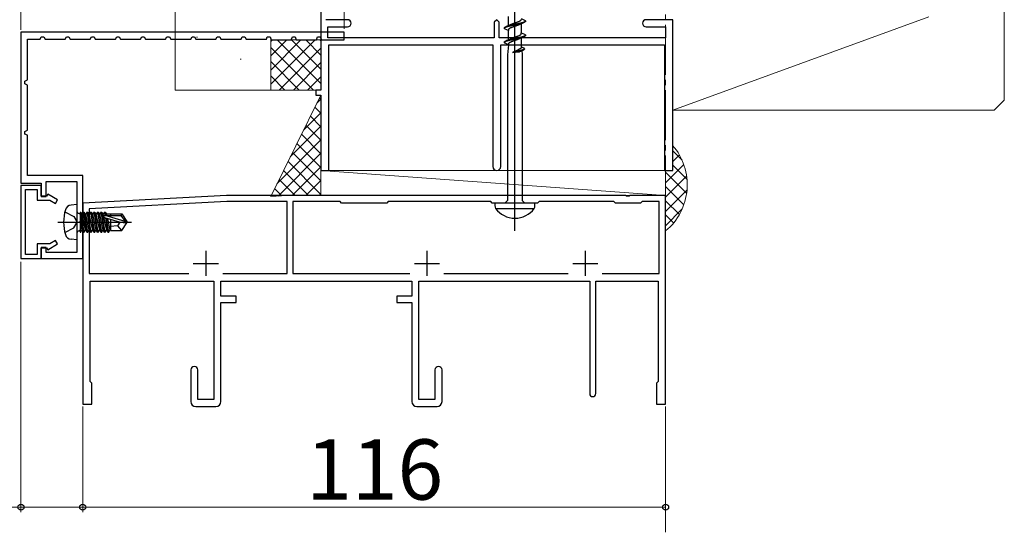
# Model space of a CAD drawing. Extents: x 105 to 1155, y 126 to 1687.
# Drawn here: x 212 to 408, y 1299 to 1401 of the extents above; entities that cross this region are included whole.
import ezdxf

# ---------------------------------------------------------------- set-up
doc = ezdxf.new("R2010")
doc.units = 0
doc.linetypes.add('YCENTER_1', pattern=[13, 10, -1, 1, -1])
for name, color, linetype, lineweight in [('YKK_11', 7, 'CONTINUOUS', 30), ('YKK_12', 2, 'CONTINUOUS', 13), ('YKK_13', 4, 'CONTINUOUS', 30), ('YKK_D', 6, 'CONTINUOUS', 13), ('YSS_K', 3, 'CONTINUOUS', 13)]:
    doc.layers.add(name, color=color, linetype=linetype, lineweight=lineweight)
doc.styles.add('text-b', font='txt')

msp = doc.modelspace()

# ---------------------------------------------------------------- linework, layer by layer
at = {"layer": 'YKK_11', "color": 4, "linetype": 'ByBlock', "lineweight": -2, "ltscale": 0.5}
for p, q in [((272.4, 1420.35), (272.4, 1386.85)), ((277.7, 1400.85), (273.4, 1400.85)), ((273.8, 1397.25), (273.8, 1399.45)), ((273.8, 1399.45), (277.7, 1399.45)), ((307.4, 1400.85), (306.9, 1400.35)), ((306.9, 1400.35), (306.9, 1397.25)), ((307.9, 1400.35), (307.4, 1400.85)), ((307.9, 1397.25), (307.9, 1400.35)), ((342.4, 1400.85), (337.1, 1400.85)), ((337.1, 1399.45), (341, 1399.45)), ((341, 1399.45), (341, 1397.25)), ((342.4, 1385.85), (342.4, 1400.85)), ((306.9, 1397.25), (273.8, 1397.25)), ((341, 1397.25), (307.9, 1397.25)), ((274, 1370.85), (274, 1395.85)), ((274, 1395.85), (306.6, 1395.85)), ((306.6, 1395.85), (306.6, 1371.65)), ((308.2, 1371.65), (308.2, 1395.85)), ((308.2, 1395.85), (340.8, 1395.85)), ((340.8, 1395.85), (340.8, 1370.85)), ((272.4, 1386.85), (271.4, 1386.85)), ((271.4, 1386.85), (271.4, 1385.85)), ((271.4, 1385.85), (272.4, 1385.85)), ((272.4, 1385.85), (272.4, 1370.85)), ((342.4, 1370.85), (342.4, 1385.85)), ((272.4, 1370.85), (274, 1370.85)), ((340.8, 1370.85), (342.4, 1370.85))]:
    msp.add_line(p, q, dxfattribs=at)
at = {"layer": 'YKK_11', "color": 30, "linetype": 'ByBlock', "lineweight": -2}
for p, q in [((277, 1398.35), (212.7, 1398.35)), ((212.7, 1398.35), (212.7, 1368.35)), ((216.5, 1396.95), (216.75, 1397.45)), ((216.75, 1397.45), (217.25, 1397.45)), ((217.25, 1397.45), (217.5, 1396.95)), ((221.5, 1396.95), (221.75, 1397.45)), ((221.75, 1397.45), (222.25, 1397.45)), ((222.25, 1397.45), (222.5, 1396.95)), ((226.5, 1396.95), (226.75, 1397.45)), ((226.75, 1397.45), (227.25, 1397.45)), ((227.25, 1397.45), (227.5, 1396.95)), ((231.5, 1396.95), (231.75, 1397.45)), ((231.75, 1397.45), (232.25, 1397.45)), ((232.25, 1397.45), (232.5, 1396.95)), ((236.5, 1396.95), (236.75, 1397.45)), ((236.75, 1397.45), (237.25, 1397.45)), ((237.25, 1397.45), (237.5, 1396.95)), ((241.5, 1396.95), (241.75, 1397.45)), ((241.75, 1397.45), (242.25, 1397.45)), ((242.25, 1397.45), (242.5, 1396.95)), ((246.5, 1396.95), (246.75, 1397.45)), ((246.75, 1397.45), (247.25, 1397.45)), ((247.25, 1397.45), (247.5, 1396.95)), ((251.5, 1396.95), (251.75, 1397.45)), ((251.75, 1397.45), (252.25, 1397.45)), ((252.25, 1397.45), (252.5, 1396.95)), ((256.5, 1396.95), (256.75, 1397.45)), ((256.75, 1397.45), (257.25, 1397.45)), ((257.25, 1397.45), (257.5, 1396.95)), ((261.54, 1396.95), (261.72, 1397.45)), ((261.72, 1397.45), (262.28, 1397.45)), ((262.28, 1397.45), (262.5, 1396.85)), ((266.5, 1396.85), (266.72, 1397.45)), ((266.72, 1397.45), (267.28, 1397.45)), ((267.28, 1397.45), (267.5, 1396.85)), ((271.5, 1396.85), (271.72, 1397.45)), ((271.72, 1397.45), (272.28, 1397.45)), ((272.28, 1397.45), (272.5, 1396.85)), ((277, 1396.85), (277, 1398.35)), ((214, 1388.85), (214, 1396.95)), ((214, 1396.95), (216.5, 1396.95)), ((217.5, 1396.95), (221.5, 1396.95)), ((222.5, 1396.95), (226.5, 1396.95)), ((227.5, 1396.95), (231.5, 1396.95)), ((232.5, 1396.95), (236.5, 1396.95)), ((237.5, 1396.95), (241.5, 1396.95)), ((242.5, 1396.95), (246.5, 1396.95)), ((247.5, 1396.95), (251.5, 1396.95)), ((252.5, 1396.95), (256.5, 1396.95)), ((257.5, 1396.95), (261.54, 1396.95)), ((262.5, 1396.85), (266.5, 1396.85)), ((267.5, 1396.85), (271.5, 1396.85)), ((272.5, 1396.85), (277, 1396.85)), ((213.5, 1388.59), (214, 1388.85)), ((213.5, 1388.1), (213.5, 1388.59)), ((214, 1387.85), (213.5, 1388.1)), ((214, 1378.85), (214, 1387.85)), ((213.5, 1378.59), (214, 1378.85)), ((213.5, 1378.1), (213.5, 1378.59)), ((214, 1377.85), (213.5, 1378.1)), ((214, 1369.85), (214, 1377.85)), ((225, 1369.85), (214, 1369.85)), ((225, 1353.35), (225, 1369.85)), ((212.7, 1368.35), (216.7, 1368.35)), ((216.7, 1368.35), (216.7, 1365.65)), ((217.7, 1365.65), (217.7, 1368.65)), ((217.7, 1368.65), (223.8, 1368.65)), ((223.8, 1368.65), (223.8, 1354.55)), ((216.7, 1365.65), (217.7, 1365.65)), ((217.7, 1355.55), (216.7, 1355.55)), ((216.7, 1355.55), (216.7, 1353.35)), ((217.7, 1354.55), (217.7, 1355.55)), ((223.8, 1354.55), (217.7, 1354.55)), ((216.7, 1353.35), (225, 1353.35))]:
    msp.add_line(p, q, dxfattribs=at)
at = {"layer": 'YKK_11', "color": 30, "ltscale": 0.5}
for p, q in [((212.7, 1367.85), (212.7, 1353.35)), ((216.7, 1367.85), (212.7, 1367.85)), ((216.7, 1365.75), (216.7, 1367.85)), ((213.6, 1354.15), (213.6, 1367.05)), ((213.6, 1367.05), (215.9, 1367.05)), ((215.9, 1367.05), (215.9, 1364.95)), ((218.02, 1366.12), (217.8, 1365.75)), ((220, 1364.98), (218.02, 1366.12)), ((215.9, 1364.95), (218.45, 1364.95)), ((217.8, 1365.75), (216.7, 1365.75)), ((218.45, 1364.95), (219.6, 1364.28)), ((219.6, 1364.28), (220, 1364.98)), ((218.45, 1356.25), (215.9, 1356.25)), ((215.9, 1356.25), (215.9, 1354.15)), ((218.02, 1355.08), (220, 1356.22)), ((219.6, 1356.91), (218.45, 1356.25)), ((220, 1356.22), (219.6, 1356.91)), ((215.9, 1354.15), (213.6, 1354.15)), ((216.7, 1353.35), (216.7, 1355.45)), ((216.7, 1355.45), (217.8, 1355.45)), ((217.8, 1355.45), (218.02, 1355.08)), ((212.7, 1353.35), (216.7, 1353.35))]:
    msp.add_line(p, q, dxfattribs=at)
at = {"layer": 'YKK_11', "color": 211, "linetype": 'ByBlock', "lineweight": -2, "ltscale": 0.5}
for p, q in [((253.62, 1365.85), (225, 1364.35)), ((333.04, 1365.85), (253.62, 1365.85)), ((333.23, 1365.73), (333.04, 1365.85)), ((333.96, 1365.85), (333.77, 1365.73)), ((341, 1365.85), (333.96, 1365.85)), ((341, 1324.35), (341, 1365.85)), ((225, 1364.35), (225, 1324.35)), ((253.65, 1364.65), (226.3, 1363.22)), ((265.7, 1364.65), (253.65, 1364.65)), ((265.7, 1350.35), (265.7, 1364.65)), ((276.2, 1364.65), (266.8, 1364.65)), ((266.8, 1364.65), (266.8, 1350.35)), ((276.5, 1364.35), (276.2, 1364.65)), ((285.5, 1364.35), (276.5, 1364.35)), ((285.8, 1364.65), (285.5, 1364.35)), ((306.2, 1364.65), (285.8, 1364.65)), ((306.5, 1364.35), (306.2, 1364.65)), ((315.5, 1364.35), (306.5, 1364.35)), ((315.8, 1364.65), (315.5, 1364.35)), ((330.7, 1364.65), (315.8, 1364.65)), ((331, 1364.35), (330.7, 1364.65)), ((336, 1364.35), (331, 1364.35)), ((333.77, 1365.73), (333.23, 1365.73)), ((336.3, 1364.65), (336, 1364.35)), ((339.7, 1364.65), (336.3, 1364.65)), ((339.7, 1350.35), (339.7, 1364.65)), ((226.3, 1363.22), (226.3, 1350.35)), ((226.3, 1350.35), (246.12, 1350.35)), ((252.88, 1350.35), (265.7, 1350.35)), ((266.8, 1350.35), (290.12, 1350.35)), ((296.88, 1350.35), (321.62, 1350.35)), ((328.38, 1350.35), (339.7, 1350.35)), ((226.5, 1328.85), (226.5, 1348.85)), ((226.5, 1348.85), (251.1, 1348.85)), ((251.1, 1348.85), (251.1, 1325.25)), ((252.5, 1345.85), (252.5, 1348.85)), ((252.5, 1348.85), (290.5, 1348.85)), ((290.5, 1348.85), (290.5, 1345.85)), ((291.9, 1325.25), (291.9, 1348.85)), ((291.9, 1348.85), (325.9, 1348.85)), ((325.9, 1348.85), (325.9, 1326.45)), ((327.1, 1326.45), (327.1, 1348.85)), ((327.1, 1348.85), (339.5, 1348.85)), ((339.5, 1348.85), (339.5, 1328.85)), ((255.5, 1345.85), (252.5, 1345.85)), ((252.5, 1324.85), (252.5, 1344.55)), ((252.5, 1344.55), (255.5, 1344.55)), ((255.5, 1344.55), (255.5, 1345.85)), ((290.5, 1345.85), (287.5, 1345.85)), ((287.5, 1345.85), (287.5, 1344.55)), ((287.5, 1344.55), (290.5, 1344.55)), ((290.5, 1344.55), (290.5, 1324.85)), ((246.5, 1331.15), (246.5, 1324.85)), ((247.9, 1325.25), (247.9, 1331.15)), ((295.1, 1331.15), (295.1, 1325.25)), ((296.5, 1324.85), (296.5, 1331.15)), ((226.8, 1328.55), (226.5, 1328.85)), ((226.8, 1324.35), (226.8, 1328.55)), ((339.5, 1328.85), (339.2, 1328.55)), ((339.2, 1328.55), (339.2, 1324.35)), ((251.1, 1325.25), (247.9, 1325.25)), ((295.1, 1325.25), (291.9, 1325.25)), ((225, 1324.35), (226.8, 1324.35)), ((247.5, 1323.85), (251.5, 1323.85)), ((291.5, 1323.85), (295.5, 1323.85)), ((339.2, 1324.35), (341, 1324.35))]:
    msp.add_line(p, q, dxfattribs=at)
at = {"layer": 'YKK_11', "color": 211, "ltscale": 0.5}
for p, q in [((249.5, 1354.85), (249.5, 1349.85)), ((293.5, 1354.85), (293.5, 1349.85)), ((325, 1354.85), (325, 1349.85)), ((247, 1352.35), (252, 1352.35)), ((291, 1352.35), (296, 1352.35)), ((322.5, 1352.35), (327.5, 1352.35))]:
    msp.add_line(p, q, dxfattribs=at)
at = {"layer": 'YKK_11', "color": 4, "linetype": 'ByBlock', "lineweight": -2, "ltscale": 0.5}
for centre, radius, start, end in [((277.7, 1400.15), 0.7, 0.0006, 90.0006), ((277.7, 1400.15), 0.7, 270.0012, 0), ((337.1, 1400.15), 0.7, 89.9988, 179.9988), ((337.1, 1400.15), 0.7, 180.0006, 270.0006), ((307.4, 1371.65), 0.8, 180.0005, 270.0005), ((307.4, 1371.65), 0.8, 269.9995, 359.9995)]:
    msp.add_arc(centre, radius, start, end, dxfattribs=at)
at = {"layer": 'YKK_11', "color": 211, "linetype": 'ByBlock', "lineweight": -2, "ltscale": 0.5}
for centre, radius, start, end in [((247.2, 1331.15), 0.7, 360, 180), ((295.8, 1331.15), 0.7, 360, 180), ((247.5, 1324.85), 1, 180, 270), ((251.5, 1324.85), 1, 270, 360), ((291.5, 1324.85), 1, 180, 270), ((295.5, 1324.85), 1, 270, 360), ((326.5, 1326.45), 0.6, 180, 0)]:
    msp.add_arc(centre, radius, start, end, dxfattribs=at)
at = {"layer": 'YKK_12', "color": 1, "linetype": 'YCENTER_1'}
msp.add_line((341, 1298.85), (341, 1488.42), dxfattribs=at)
at = {"layer": 'YKK_13', "linetype": 'ByBlock', "lineweight": -2}
msp.add_line((311, 1358.85), (311, 1441.85), dxfattribs=at)
at = {"layer": 'YKK_13', "linetype": 'ByBlock', "lineweight": -2, "ltscale": 3}
for p, q in [((309.73, 1399.69), (309.73, 1401.49)), ((312.27, 1401.07), (312.92, 1400.77)), ((308.9, 1399.24), (308.91, 1399.26)), ((308.9, 1399.22), (308.9, 1399.24)), ((308.9, 1399.14), (308.9, 1399.22)), ((308.9, 1399.18), (308.91, 1399.2)), ((308.9, 1399.12), (308.9, 1399.14)), ((308.91, 1399.1), (308.9, 1399.12)), ((308.91, 1399.26), (308.92, 1399.28)), ((308.91, 1399.2), (308.93, 1399.22)), ((308.92, 1399.08), (308.91, 1399.1)), ((308.92, 1399.28), (308.94, 1399.3)), ((308.94, 1399.06), (308.92, 1399.08)), ((308.93, 1399.22), (308.94, 1399.24)), ((308.94, 1399.3), (308.96, 1399.32)), ((308.94, 1399.24), (308.97, 1399.26)), ((308.96, 1399.32), (308.99, 1399.34)), ((308.97, 1399.26), (308.99, 1399.28)), ((308.99, 1399.34), (309.02, 1399.36)), ((308.99, 1399.28), (309.02, 1399.3)), ((309.02, 1399.36), (309.05, 1399.38)), ((309.02, 1399.3), (309.05, 1399.32)), ((309.05, 1399.38), (309.08, 1399.4)), ((309.05, 1399.32), (309.09, 1399.34)), ((309.08, 1399.4), (309.13, 1399.42)), ((309.09, 1399.34), (309.13, 1399.36)), ((309.13, 1399.42), (309.82, 1399.74)), ((309.13, 1399.36), (309.18, 1399.38)), ((309.18, 1399.38), (309.23, 1399.4)), ((309.27, 1399.48), (309.22, 1399.46)), ((309.23, 1399.4), (309.28, 1399.42)), ((309.32, 1399.5), (309.27, 1399.48)), ((309.28, 1399.42), (309.33, 1399.44)), ((309.38, 1399.52), (309.32, 1399.5)), ((309.33, 1399.44), (309.39, 1399.45)), ((309.44, 1399.53), (309.38, 1399.52)), ((309.39, 1399.45), (309.45, 1399.47)), ((309.51, 1399.55), (309.44, 1399.53)), ((309.45, 1399.47), (309.52, 1399.49)), ((309.58, 1399.57), (309.51, 1399.55)), ((309.52, 1399.49), (309.59, 1399.51)), ((309.65, 1399.59), (309.58, 1399.57)), ((309.59, 1399.51), (309.66, 1399.53)), ((309.72, 1399.61), (309.65, 1399.59)), ((309.66, 1399.53), (309.73, 1399.55)), ((309.8, 1399.63), (309.72, 1399.61)), ((309.73, 1399.55), (309.81, 1399.57)), ((309.88, 1399.65), (309.8, 1399.63)), ((309.81, 1399.57), (309.89, 1399.59)), ((309.82, 1399.74), (310.14, 1399.89)), ((309.96, 1399.67), (309.88, 1399.65)), ((309.89, 1399.59), (309.97, 1399.61)), ((309.92, 1399.08), (309.89, 1399.06)), ((309.95, 1399.1), (309.92, 1399.08)), ((309.98, 1399.12), (309.95, 1399.1)), ((310.04, 1399.69), (309.96, 1399.67)), ((309.97, 1399.61), (310.05, 1399.63)), ((310.02, 1399.14), (309.98, 1399.12)), ((310.06, 1399.16), (310.02, 1399.14)), ((310.12, 1399.71), (310.04, 1399.69)), ((310.05, 1399.63), (310.14, 1399.65)), ((310.1, 1399.18), (310.06, 1399.16)), ((310.14, 1399.2), (310.1, 1399.18)), ((310.21, 1399.73), (310.12, 1399.71)), ((310.14, 1399.89), (310.18, 1399.91)), ((310.14, 1399.65), (310.22, 1399.67)), ((310.18, 1399.22), (310.14, 1399.2)), ((310.18, 1399.91), (310.23, 1399.93)), ((310.23, 1399.24), (310.18, 1399.22)), ((310.3, 1399.75), (310.21, 1399.73)), ((310.22, 1399.67), (310.31, 1399.69)), ((310.23, 1399.93), (310.28, 1399.95)), ((310.27, 1399.26), (310.23, 1399.24)), ((310.32, 1399.28), (310.27, 1399.26)), ((310.28, 1399.95), (310.32, 1399.97)), ((310.39, 1399.77), (310.3, 1399.75)), ((310.31, 1399.69), (310.4, 1399.71)), ((310.32, 1399.97), (310.37, 1399.99)), ((310.37, 1399.3), (310.32, 1399.28)), ((310.37, 1399.99), (310.42, 1400)), ((310.42, 1399.32), (310.37, 1399.3)), ((310.48, 1399.79), (310.39, 1399.77)), ((310.4, 1399.71), (310.49, 1399.73)), ((310.42, 1400), (310.47, 1400.02)), ((310.47, 1399.34), (310.42, 1399.32)), ((310.47, 1400.02), (310.53, 1400.04)), ((310.52, 1399.36), (310.47, 1399.34)), ((310.57, 1399.81), (310.48, 1399.79)), ((310.49, 1399.73), (310.59, 1399.75)), ((310.58, 1399.38), (310.52, 1399.36)), ((310.53, 1400.04), (310.58, 1400.06)), ((310.66, 1399.83), (310.57, 1399.81)), ((310.58, 1400.06), (310.64, 1400.08)), ((310.63, 1399.4), (310.58, 1399.38)), ((310.59, 1399.75), (310.68, 1399.77)), ((310.69, 1399.42), (310.63, 1399.4)), ((310.64, 1400.08), (310.69, 1400.1)), ((310.76, 1399.85), (310.66, 1399.83)), ((310.68, 1399.77), (310.77, 1399.79)), ((310.69, 1400.1), (310.75, 1400.12)), ((310.74, 1399.44), (310.69, 1399.42)), ((310.8, 1399.46), (310.74, 1399.44)), ((310.75, 1400.12), (310.8, 1400.14)), ((310.85, 1399.87), (310.76, 1399.85)), ((310.77, 1399.79), (310.87, 1399.81)), ((310.8, 1400.14), (310.86, 1400.16)), ((310.85, 1399.47), (310.8, 1399.46)), ((310.95, 1399.89), (310.85, 1399.87)), ((310.91, 1399.49), (310.85, 1399.47)), ((310.86, 1400.16), (310.92, 1400.18)), ((310.87, 1399.81), (310.96, 1399.83)), ((310.97, 1399.51), (310.91, 1399.49)), ((310.92, 1400.18), (310.97, 1400.2)), ((311.04, 1399.91), (310.95, 1399.89)), ((310.96, 1399.83), (311.05, 1399.85)), ((310.97, 1400.2), (311.03, 1400.22)), ((311.03, 1399.53), (310.97, 1399.51)), ((311.03, 1400.22), (311.09, 1400.24)), ((311.08, 1399.55), (311.03, 1399.53)), ((311.13, 1399.93), (311.04, 1399.91)), ((311.05, 1399.85), (311.15, 1399.87)), ((311.14, 1399.57), (311.08, 1399.55)), ((311.09, 1400.24), (311.15, 1400.26)), ((311.23, 1399.95), (311.13, 1399.93)), ((311.2, 1399.59), (311.14, 1399.57)), ((311.15, 1400.26), (311.2, 1400.28)), ((311.15, 1399.87), (311.24, 1399.89)), ((311.2, 1400.28), (311.26, 1400.3)), ((311.25, 1399.61), (311.2, 1399.59)), ((311.32, 1399.97), (311.23, 1399.95)), ((311.24, 1399.89), (311.34, 1399.91)), ((311.31, 1399.63), (311.25, 1399.61)), ((311.26, 1400.3), (311.31, 1400.32)), ((311.31, 1400.32), (311.37, 1400.34)), ((311.36, 1399.65), (311.31, 1399.63)), ((311.41, 1399.99), (311.32, 1399.97)), ((311.34, 1399.91), (311.43, 1399.92)), ((311.42, 1399.67), (311.36, 1399.65)), ((311.37, 1400.34), (311.42, 1400.36)), ((311.51, 1400), (311.41, 1399.99)), ((311.42, 1400.36), (311.48, 1400.38)), ((311.47, 1399.69), (311.42, 1399.67)), ((311.43, 1399.92), (311.52, 1399.94)), ((311.53, 1399.71), (311.47, 1399.69)), ((311.48, 1400.38), (311.53, 1400.4)), ((311.6, 1400.02), (311.51, 1400)), ((311.52, 1399.94), (311.61, 1399.96)), ((311.53, 1400.4), (311.58, 1400.42)), ((311.58, 1399.73), (311.53, 1399.71)), ((311.58, 1400.42), (311.63, 1400.44)), ((311.63, 1399.75), (311.58, 1399.73)), ((311.69, 1400.04), (311.6, 1400.02)), ((311.61, 1399.96), (311.7, 1399.98)), ((311.63, 1400.44), (311.68, 1400.46)), ((311.68, 1399.77), (311.63, 1399.75)), ((311.68, 1400.46), (311.73, 1400.47)), ((311.72, 1399.79), (311.68, 1399.77)), ((311.78, 1400.06), (311.69, 1400.04)), ((311.7, 1399.98), (311.79, 1400)), ((311.77, 1399.81), (311.72, 1399.79)), ((311.73, 1400.47), (311.77, 1400.49)), ((311.77, 1400.49), (311.82, 1400.51)), ((311.82, 1399.83), (311.77, 1399.81)), ((311.86, 1400.08), (311.78, 1400.06)), ((311.79, 1400), (311.88, 1400.02)), ((311.82, 1400.51), (311.86, 1400.53)), ((311.86, 1399.85), (311.82, 1399.83)), ((311.86, 1400.53), (311.9, 1400.55)), ((311.95, 1400.1), (311.86, 1400.08)), ((312.18, 1399.99), (311.86, 1399.85)), ((311.88, 1400.02), (311.96, 1400.04)), ((311.9, 1400.55), (311.94, 1400.57)), ((311.94, 1400.57), (311.98, 1400.59)), ((312.03, 1400.12), (311.95, 1400.1)), ((311.96, 1400.04), (312.04, 1400.06)), ((311.98, 1400.59), (312.02, 1400.61)), ((312.02, 1400.61), (312.05, 1400.63)), ((312.11, 1400.14), (312.03, 1400.12)), ((312.04, 1400.06), (312.12, 1400.08)), ((312.05, 1400.63), (312.08, 1400.65)), ((312.08, 1400.65), (312.11, 1400.67)), ((312.11, 1400.67), (312.14, 1400.69)), ((312.19, 1400.16), (312.11, 1400.14)), ((312.12, 1400.08), (312.2, 1400.1)), ((312.14, 1400.69), (312.16, 1400.71)), ((312.16, 1400.71), (312.18, 1400.73)), ((312.18, 1400.73), (312.2, 1400.75)), ((312.87, 1400.32), (312.18, 1399.99)), ((312.27, 1400.18), (312.19, 1400.16)), ((312.2, 1400.75), (312.22, 1400.77)), ((312.2, 1400.1), (312.28, 1400.12)), ((312.22, 1400.77), (312.24, 1400.79)), ((312.24, 1400.79), (312.25, 1400.81)), ((312.25, 1400.81), (312.26, 1400.83)), ((312.26, 1400.83), (312.27, 1400.85)), ((312.27, 1400.85), (312.27, 1400.87)), ((312.34, 1400.2), (312.27, 1400.18)), ((312.27, 1400.04), (312.27, 1398.25)), ((312.28, 1400.12), (312.35, 1400.14)), ((312.41, 1400.22), (312.34, 1400.2)), ((312.35, 1400.14), (312.42, 1400.16)), ((312.48, 1400.24), (312.41, 1400.22)), ((312.42, 1400.16), (312.49, 1400.18)), ((312.55, 1400.26), (312.48, 1400.24)), ((312.49, 1400.18), (312.56, 1400.2)), ((312.61, 1400.28), (312.55, 1400.26)), ((312.56, 1400.2), (312.62, 1400.22)), ((312.67, 1400.3), (312.61, 1400.28)), ((312.62, 1400.22), (312.68, 1400.24)), ((312.72, 1400.32), (312.67, 1400.3)), ((312.68, 1400.24), (312.73, 1400.26)), ((312.77, 1400.34), (312.72, 1400.32)), ((312.73, 1400.26), (312.78, 1400.28)), ((312.82, 1400.36), (312.77, 1400.34)), ((312.87, 1400.38), (312.82, 1400.36)), ((312.91, 1400.4), (312.87, 1400.38)), ((312.92, 1400.34), (312.87, 1400.32)), ((312.95, 1400.42), (312.91, 1400.4)), ((312.92, 1400.77), (312.95, 1400.75)), ((312.95, 1400.36), (312.92, 1400.34)), ((312.95, 1400.75), (312.98, 1400.73)), ((312.98, 1400.44), (312.95, 1400.42)), ((312.98, 1400.38), (312.95, 1400.36)), ((312.98, 1400.73), (313.01, 1400.71)), ((313.01, 1400.46), (312.98, 1400.44)), ((313.01, 1400.39), (312.98, 1400.38)), ((313.01, 1400.71), (313.04, 1400.69)), ((313.03, 1400.47), (313.01, 1400.46)), ((313.04, 1400.41), (313.01, 1400.39)), ((313.06, 1400.49), (313.03, 1400.47)), ((313.04, 1400.69), (313.06, 1400.67)), ((313.06, 1400.43), (313.04, 1400.41)), ((313.06, 1400.67), (313.08, 1400.65)), ((313.07, 1400.51), (313.06, 1400.49)), ((313.08, 1400.45), (313.06, 1400.43)), ((313.09, 1400.53), (313.07, 1400.51)), ((313.08, 1400.65), (313.09, 1400.63)), ((313.09, 1400.47), (313.08, 1400.45)), ((313.09, 1400.63), (313.1, 1400.61)), ((313.1, 1400.55), (313.09, 1400.53)), ((313.1, 1400.49), (313.09, 1400.47)), ((313.1, 1400.61), (313.1, 1400.59)), ((313.1, 1400.59), (313.1, 1400.51)), ((313.1, 1400.51), (313.1, 1400.49)), ((308.96, 1399.04), (308.94, 1399.06)), ((308.99, 1399.02), (308.96, 1399.04)), ((309.02, 1399), (308.99, 1399.02)), ((309.05, 1398.98), (309.02, 1399)), ((309.08, 1398.97), (309.05, 1398.98)), ((309.73, 1398.67), (309.08, 1398.97)), ((309.74, 1398.91), (309.73, 1398.89)), ((309.73, 1398.89), (309.73, 1398.87)), ((309.73, 1398.87), (309.73, 1398.85)), ((309.73, 1398.85), (309.73, 1398.67)), ((309.73, 1396.87), (309.73, 1398.67)), ((309.75, 1398.93), (309.74, 1398.91)), ((309.76, 1398.95), (309.75, 1398.93)), ((309.78, 1398.97), (309.76, 1398.95)), ((309.8, 1398.99), (309.78, 1398.97)), ((309.82, 1399), (309.8, 1398.99)), ((309.84, 1399.02), (309.82, 1399)), ((309.86, 1399.04), (309.84, 1399.02)), ((309.89, 1399.06), (309.86, 1399.04)), ((310.23, 1397.11), (310.28, 1397.13)), ((310.28, 1397.13), (310.32, 1397.15)), ((310.32, 1397.15), (310.37, 1397.17)), ((310.37, 1397.17), (310.42, 1397.18)), ((310.42, 1397.18), (310.47, 1397.2)), ((310.47, 1397.2), (310.53, 1397.22)), ((310.53, 1397.22), (310.58, 1397.24)), ((310.58, 1397.24), (310.64, 1397.26)), ((310.64, 1397.26), (310.69, 1397.28)), ((310.69, 1397.28), (310.75, 1397.3)), ((310.75, 1397.3), (310.8, 1397.32)), ((310.8, 1397.32), (310.86, 1397.34)), ((310.86, 1397.34), (310.92, 1397.36)), ((310.92, 1397.36), (310.97, 1397.38)), ((310.97, 1397.38), (311.03, 1397.4)), ((311.03, 1397.4), (311.09, 1397.42)), ((311.09, 1397.42), (311.15, 1397.44)), ((311.23, 1397.13), (311.13, 1397.11)), ((311.15, 1397.44), (311.2, 1397.46)), ((311.2, 1397.46), (311.26, 1397.48)), ((311.32, 1397.15), (311.23, 1397.13)), ((311.26, 1397.48), (311.31, 1397.5)), ((311.31, 1397.5), (311.37, 1397.52)), ((311.41, 1397.17), (311.32, 1397.15)), ((311.37, 1397.52), (311.42, 1397.54)), ((311.51, 1397.18), (311.41, 1397.17)), ((311.42, 1397.54), (311.48, 1397.56)), ((311.43, 1397.1), (311.52, 1397.12)), ((311.48, 1397.56), (311.53, 1397.58)), ((311.6, 1397.2), (311.51, 1397.18)), ((311.52, 1397.12), (311.61, 1397.14)), ((311.53, 1397.58), (311.58, 1397.6)), ((311.58, 1397.6), (311.63, 1397.62)), ((311.69, 1397.22), (311.6, 1397.2)), ((311.61, 1397.14), (311.7, 1397.16)), ((311.63, 1397.62), (311.68, 1397.64)), ((311.68, 1397.64), (311.73, 1397.65)), ((311.78, 1397.24), (311.69, 1397.22)), ((311.7, 1397.16), (311.79, 1397.18)), ((311.73, 1397.65), (311.77, 1397.67)), ((311.77, 1397.67), (311.82, 1397.69)), ((311.86, 1397.26), (311.78, 1397.24)), ((311.79, 1397.18), (311.88, 1397.2)), ((311.82, 1397.69), (311.86, 1397.71)), ((311.86, 1397.71), (311.9, 1397.73)), ((311.95, 1397.28), (311.86, 1397.26)), ((312.18, 1397.17), (311.86, 1397.03)), ((311.88, 1397.2), (311.96, 1397.22)), ((311.9, 1397.73), (311.94, 1397.75)), ((311.94, 1397.75), (311.98, 1397.77)), ((312.03, 1397.3), (311.95, 1397.28)), ((311.96, 1397.22), (312.04, 1397.24)), ((311.98, 1397.77), (312.02, 1397.79)), ((312.02, 1397.79), (312.05, 1397.81)), ((312.11, 1397.32), (312.03, 1397.3)), ((312.04, 1397.24), (312.12, 1397.26)), ((312.05, 1397.81), (312.08, 1397.83)), ((312.08, 1397.83), (312.11, 1397.85)), ((312.11, 1397.85), (312.14, 1397.87)), ((312.19, 1397.34), (312.11, 1397.32)), ((312.12, 1397.26), (312.2, 1397.28)), ((312.14, 1397.87), (312.16, 1397.89)), ((312.16, 1397.89), (312.18, 1397.91)), ((312.18, 1397.91), (312.2, 1397.93)), ((312.87, 1397.5), (312.18, 1397.17)), ((312.27, 1397.36), (312.19, 1397.34)), ((312.2, 1397.93), (312.22, 1397.95)), ((312.2, 1397.28), (312.28, 1397.3)), ((312.22, 1397.95), (312.24, 1397.97)), ((312.24, 1397.97), (312.25, 1397.99)), ((312.25, 1397.99), (312.26, 1398.01)), ((312.26, 1398.01), (312.27, 1398.03)), ((312.27, 1398.07), (312.27, 1398.25)), ((312.27, 1398.25), (312.92, 1397.95)), ((312.27, 1398.05), (312.27, 1398.07)), ((312.27, 1398.03), (312.27, 1398.05)), ((312.34, 1397.38), (312.27, 1397.36)), ((312.27, 1397.22), (312.27, 1395.43)), ((312.28, 1397.3), (312.35, 1397.32)), ((312.41, 1397.4), (312.34, 1397.38)), ((312.35, 1397.32), (312.42, 1397.34)), ((312.48, 1397.42), (312.41, 1397.4)), ((312.42, 1397.34), (312.49, 1397.36)), ((312.55, 1397.44), (312.48, 1397.42)), ((312.49, 1397.36), (312.56, 1397.38)), ((312.61, 1397.46), (312.55, 1397.44)), ((312.56, 1397.38), (312.62, 1397.4)), ((312.67, 1397.48), (312.61, 1397.46)), ((312.62, 1397.4), (312.68, 1397.42)), ((312.72, 1397.5), (312.67, 1397.48)), ((312.68, 1397.42), (312.73, 1397.44)), ((312.77, 1397.52), (312.72, 1397.5)), ((312.73, 1397.44), (312.78, 1397.46)), ((312.82, 1397.54), (312.77, 1397.52)), ((312.87, 1397.56), (312.82, 1397.54)), ((312.91, 1397.58), (312.87, 1397.56)), ((312.92, 1397.52), (312.87, 1397.5)), ((312.95, 1397.6), (312.91, 1397.58)), ((312.92, 1397.95), (312.95, 1397.93)), ((312.95, 1397.54), (312.92, 1397.52)), ((312.95, 1397.93), (312.98, 1397.91)), ((312.98, 1397.62), (312.95, 1397.6)), ((312.98, 1397.56), (312.95, 1397.54)), ((312.98, 1397.91), (313.01, 1397.89)), ((313.01, 1397.64), (312.98, 1397.62)), ((313.01, 1397.57), (312.98, 1397.56)), ((313.01, 1397.89), (313.04, 1397.87)), ((313.03, 1397.65), (313.01, 1397.64)), ((313.04, 1397.59), (313.01, 1397.57)), ((313.06, 1397.67), (313.03, 1397.65)), ((313.04, 1397.87), (313.06, 1397.85)), ((313.06, 1397.61), (313.04, 1397.59)), ((313.06, 1397.85), (313.08, 1397.83)), ((313.07, 1397.69), (313.06, 1397.67)), ((313.08, 1397.63), (313.06, 1397.61)), ((313.09, 1397.71), (313.07, 1397.69)), ((313.08, 1397.83), (313.09, 1397.81)), ((313.09, 1397.65), (313.08, 1397.63)), ((313.09, 1397.81), (313.1, 1397.79)), ((313.1, 1397.73), (313.09, 1397.71)), ((313.1, 1397.67), (313.09, 1397.65)), ((313.1, 1397.79), (313.1, 1397.77)), ((313.1, 1397.77), (313.1, 1397.69)), ((313.1, 1397.69), (313.1, 1397.67)), ((308.9, 1396.42), (308.91, 1396.44)), ((308.9, 1396.4), (308.9, 1396.42)), ((308.9, 1396.32), (308.9, 1396.4)), ((308.9, 1396.36), (308.91, 1396.38)), ((308.9, 1396.3), (308.9, 1396.32)), ((308.91, 1396.28), (308.9, 1396.3)), ((308.91, 1396.44), (308.92, 1396.46)), ((308.91, 1396.38), (308.93, 1396.4)), ((308.92, 1396.26), (308.91, 1396.28)), ((308.92, 1396.46), (308.94, 1396.48)), ((308.94, 1396.24), (308.92, 1396.26)), ((308.93, 1396.4), (308.94, 1396.42)), ((308.94, 1396.48), (308.96, 1396.5)), ((308.94, 1396.42), (308.97, 1396.44)), ((308.96, 1396.22), (308.94, 1396.24)), ((308.96, 1396.5), (308.99, 1396.52)), ((308.99, 1396.2), (308.96, 1396.22)), ((308.97, 1396.44), (308.99, 1396.46)), ((308.99, 1396.52), (309.02, 1396.54)), ((308.99, 1396.46), (309.02, 1396.48)), ((309.02, 1396.18), (308.99, 1396.2)), ((309.02, 1396.54), (309.05, 1396.56)), ((309.02, 1396.48), (309.05, 1396.5)), ((309.05, 1396.16), (309.02, 1396.18)), ((309.05, 1396.56), (309.08, 1396.58)), ((309.05, 1396.5), (309.09, 1396.52)), ((309.08, 1396.15), (309.05, 1396.16)), ((309.08, 1396.58), (309.13, 1396.6)), ((309.73, 1395.85), (309.08, 1396.15)), ((309.09, 1396.52), (309.13, 1396.54)), ((309.13, 1396.6), (309.82, 1396.92)), ((309.13, 1396.54), (309.18, 1396.56)), ((309.18, 1396.56), (309.23, 1396.58)), ((309.27, 1396.66), (309.22, 1396.64)), ((309.23, 1396.58), (309.28, 1396.6)), ((309.32, 1396.68), (309.27, 1396.66)), ((309.28, 1396.6), (309.33, 1396.62)), ((309.38, 1396.7), (309.32, 1396.68)), ((309.33, 1396.62), (309.39, 1396.63)), ((309.44, 1396.71), (309.38, 1396.7)), ((309.39, 1396.63), (309.45, 1396.65)), ((309.51, 1396.73), (309.44, 1396.71)), ((309.45, 1396.65), (309.52, 1396.67)), ((309.58, 1396.75), (309.51, 1396.73)), ((309.52, 1396.67), (309.59, 1396.69)), ((309.73, 1395.85), (309.53, 1393.83)), ((309.65, 1396.77), (309.58, 1396.75)), ((309.59, 1396.69), (309.66, 1396.71)), ((309.72, 1396.79), (309.65, 1396.77)), ((309.66, 1396.71), (309.73, 1396.73)), ((309.8, 1396.81), (309.72, 1396.79)), ((309.73, 1396.73), (309.81, 1396.75)), ((309.74, 1396.09), (309.73, 1396.07)), ((309.73, 1396.07), (309.73, 1396.05)), ((309.73, 1396.05), (309.73, 1396.03)), ((309.73, 1396.03), (309.73, 1395.85)), ((309.75, 1396.11), (309.74, 1396.09)), ((309.76, 1396.13), (309.75, 1396.11)), ((309.78, 1396.15), (309.76, 1396.13)), ((309.8, 1396.17), (309.78, 1396.15)), ((309.88, 1396.83), (309.8, 1396.81)), ((309.82, 1396.18), (309.8, 1396.17)), ((309.81, 1396.75), (309.89, 1396.77)), ((309.82, 1396.92), (310.14, 1397.07)), ((309.84, 1396.2), (309.82, 1396.18)), ((309.86, 1396.22), (309.84, 1396.2)), ((309.89, 1396.24), (309.86, 1396.22)), ((309.96, 1396.85), (309.88, 1396.83)), ((309.89, 1396.77), (309.97, 1396.79)), ((309.92, 1396.26), (309.89, 1396.24)), ((309.95, 1396.28), (309.92, 1396.26)), ((309.98, 1396.3), (309.95, 1396.28)), ((310.04, 1396.87), (309.96, 1396.85)), ((309.97, 1396.79), (310.05, 1396.81)), ((310.02, 1396.32), (309.98, 1396.3)), ((310.06, 1396.34), (310.02, 1396.32)), ((310.12, 1396.89), (310.04, 1396.87)), ((310.05, 1396.81), (310.14, 1396.83)), ((310.1, 1396.36), (310.06, 1396.34)), ((310.14, 1396.38), (310.1, 1396.36)), ((310.21, 1396.91), (310.12, 1396.89)), ((310.14, 1397.07), (310.18, 1397.09)), ((310.14, 1396.83), (310.22, 1396.85)), ((310.18, 1396.4), (310.14, 1396.38)), ((310.18, 1397.09), (310.23, 1397.11)), ((310.23, 1396.42), (310.18, 1396.4)), ((310.3, 1396.93), (310.21, 1396.91)), ((310.22, 1396.85), (310.31, 1396.87)), ((310.27, 1396.44), (310.23, 1396.42)), ((310.32, 1396.46), (310.27, 1396.44)), ((310.39, 1396.95), (310.3, 1396.93)), ((310.31, 1396.87), (310.4, 1396.89)), ((310.37, 1396.48), (310.32, 1396.46)), ((310.42, 1396.5), (310.37, 1396.48)), ((310.48, 1396.97), (310.39, 1396.95)), ((310.4, 1396.89), (310.49, 1396.91)), ((310.47, 1396.52), (310.42, 1396.5)), ((310.52, 1396.54), (310.47, 1396.52)), ((310.57, 1396.99), (310.48, 1396.97)), ((310.49, 1396.91), (310.59, 1396.93)), ((310.58, 1396.56), (310.52, 1396.54)), ((310.66, 1397.01), (310.57, 1396.99)), ((310.63, 1396.58), (310.58, 1396.56)), ((310.59, 1396.93), (310.68, 1396.95)), ((310.69, 1396.6), (310.63, 1396.58)), ((310.76, 1397.03), (310.66, 1397.01)), ((310.68, 1396.95), (310.77, 1396.97)), ((310.74, 1396.62), (310.69, 1396.6)), ((310.8, 1396.64), (310.74, 1396.62)), ((310.85, 1397.05), (310.76, 1397.03)), ((310.77, 1396.97), (310.87, 1396.99)), ((310.85, 1396.65), (310.8, 1396.64)), ((310.95, 1397.07), (310.85, 1397.05)), ((310.91, 1396.67), (310.85, 1396.65)), ((310.87, 1396.99), (310.96, 1397.01)), ((310.97, 1396.69), (310.91, 1396.67)), ((311.04, 1397.09), (310.95, 1397.07)), ((310.96, 1397.01), (311.05, 1397.03)), ((311.03, 1396.71), (310.97, 1396.69)), ((311.08, 1396.73), (311.03, 1396.71)), ((311.13, 1397.11), (311.04, 1397.09)), ((311.05, 1397.03), (311.15, 1397.05)), ((311.14, 1396.75), (311.08, 1396.73)), ((311.2, 1396.77), (311.14, 1396.75)), ((311.15, 1397.05), (311.24, 1397.07)), ((311.25, 1396.79), (311.2, 1396.77)), ((311.24, 1397.07), (311.34, 1397.09)), ((311.31, 1396.81), (311.25, 1396.79)), ((311.36, 1396.83), (311.31, 1396.81)), ((311.34, 1397.09), (311.43, 1397.1)), ((311.42, 1396.85), (311.36, 1396.83)), ((311.47, 1396.87), (311.42, 1396.85)), ((311.53, 1396.89), (311.47, 1396.87)), ((311.58, 1396.91), (311.53, 1396.89)), ((311.63, 1396.93), (311.58, 1396.91)), ((311.68, 1396.95), (311.63, 1396.93)), ((311.72, 1396.97), (311.68, 1396.95)), ((311.77, 1396.99), (311.72, 1396.97)), ((311.82, 1397.01), (311.77, 1396.99)), ((311.86, 1397.03), (311.82, 1397.01)), ((312.21, 1395.17), (312.19, 1395.16)), ((312.22, 1395.18), (312.21, 1395.17)), ((312.23, 1395.2), (312.22, 1395.18)), ((312.25, 1395.21), (312.23, 1395.2)), ((312.26, 1395.23), (312.25, 1395.21)), ((312.27, 1395.26), (312.26, 1395.24)), ((312.26, 1395.24), (312.26, 1395.23)), ((312.76, 1395.2), (312.27, 1395.43)), ((312.27, 1395.43), (312.27, 1395.29)), ((312.27, 1395.29), (312.27, 1395.27)), ((312.27, 1395.27), (312.27, 1395.26)), ((312.79, 1395.19), (312.76, 1395.2)), ((312.81, 1395.17), (312.79, 1395.19)), ((312.84, 1395.16), (312.81, 1395.17)), ((309.53, 1393.83), (309.53, 1364.85)), ((311.62, 1394.87), (310.55, 1394.35)), ((311.76, 1394.63), (310.55, 1394.35)), ((310.55, 1394.35), (311.77, 1394.59)), ((310.55, 1394.35), (311.74, 1394.44)), ((311.72, 1394.91), (311.62, 1394.87)), ((311.77, 1394.94), (311.72, 1394.91)), ((311.74, 1394.44), (311.8, 1394.45)), ((311.83, 1394.65), (311.76, 1394.63)), ((311.82, 1394.96), (311.77, 1394.94)), ((311.77, 1394.59), (311.84, 1394.6)), ((311.8, 1394.45), (311.87, 1394.46)), ((311.86, 1394.98), (311.82, 1394.96)), ((311.9, 1394.66), (311.83, 1394.65)), ((311.84, 1394.6), (311.91, 1394.62)), ((311.89, 1394.99), (311.86, 1394.98)), ((311.87, 1394.46), (311.93, 1394.48)), ((311.93, 1395.01), (311.89, 1394.99)), ((311.96, 1394.68), (311.9, 1394.66)), ((311.91, 1394.62), (311.97, 1394.63)), ((311.96, 1395.02), (311.93, 1395.01)), ((311.93, 1394.48), (311.96, 1394.5)), ((311.99, 1395.04), (311.96, 1395.02)), ((312.03, 1394.69), (311.96, 1394.68)), ((311.96, 1394.5), (312.2, 1394.61)), ((311.97, 1394.63), (312.04, 1394.65)), ((312.02, 1395.05), (311.99, 1395.04)), ((312.05, 1395.07), (312.02, 1395.05)), ((312.09, 1394.71), (312.03, 1394.69)), ((312.04, 1394.65), (312.1, 1394.66)), ((312.08, 1395.08), (312.05, 1395.07)), ((312.1, 1395.1), (312.08, 1395.08)), ((312.15, 1394.72), (312.09, 1394.71)), ((312.13, 1395.11), (312.1, 1395.1)), ((312.1, 1394.66), (312.16, 1394.68)), ((312.15, 1395.13), (312.13, 1395.11)), ((312.17, 1395.14), (312.15, 1395.13)), ((312.21, 1394.74), (312.15, 1394.72)), ((312.16, 1394.68), (312.22, 1394.69)), ((312.19, 1395.16), (312.17, 1395.14)), ((312.2, 1394.61), (312.73, 1394.86)), ((312.27, 1394.75), (312.21, 1394.74)), ((312.22, 1394.69), (312.28, 1394.71)), ((312.32, 1394.77), (312.27, 1394.75)), ((312.28, 1394.71), (312.33, 1394.72)), ((312.38, 1394.78), (312.32, 1394.77)), ((312.33, 1394.72), (312.39, 1394.74)), ((312.36, 1394.69), (312.48, 1393.92)), ((312.43, 1394.8), (312.38, 1394.78)), ((312.39, 1394.74), (312.44, 1394.75)), ((312.48, 1394.81), (312.43, 1394.8)), ((312.44, 1394.75), (312.49, 1394.77)), ((312.53, 1394.83), (312.48, 1394.81)), ((312.48, 1393.92), (312.48, 1364.85)), ((312.49, 1394.77), (312.53, 1394.78)), ((312.57, 1394.84), (312.53, 1394.83)), ((312.53, 1394.78), (312.58, 1394.8)), ((312.61, 1394.86), (312.57, 1394.84)), ((312.58, 1394.8), (312.62, 1394.81)), ((312.65, 1394.87), (312.61, 1394.86)), ((312.62, 1394.81), (312.66, 1394.83)), ((312.69, 1394.89), (312.65, 1394.87)), ((312.73, 1394.9), (312.69, 1394.89)), ((312.76, 1394.92), (312.73, 1394.9)), ((312.73, 1394.86), (312.76, 1394.87)), ((312.79, 1394.93), (312.76, 1394.92)), ((312.76, 1394.87), (312.79, 1394.89)), ((312.81, 1394.95), (312.79, 1394.93)), ((312.79, 1394.89), (312.81, 1394.9)), ((312.83, 1394.96), (312.81, 1394.95)), ((312.81, 1394.9), (312.84, 1394.92)), ((312.85, 1394.98), (312.83, 1394.96)), ((312.86, 1395.14), (312.84, 1395.16)), ((312.84, 1394.92), (312.86, 1394.93)), ((312.87, 1394.99), (312.85, 1394.98)), ((312.87, 1395.13), (312.86, 1395.14)), ((312.86, 1394.93), (312.87, 1394.95)), ((312.88, 1395.11), (312.87, 1395.13)), ((312.88, 1395.01), (312.87, 1394.99)), ((312.87, 1394.95), (312.88, 1394.96)), ((312.89, 1395.1), (312.88, 1395.11)), ((312.89, 1395.02), (312.88, 1395.01)), ((312.88, 1394.96), (312.89, 1394.98)), ((312.9, 1395.08), (312.89, 1395.1)), ((312.9, 1395.04), (312.89, 1395.02)), ((312.89, 1394.98), (312.9, 1394.99)), ((312.9, 1395.07), (312.9, 1395.08)), ((312.9, 1395.01), (312.9, 1395.07)), ((312.9, 1394.99), (312.9, 1395.01)), ((315, 1364.35), (307, 1364.35)), ((307, 1364.35), (307, 1363.84)), ((309.53, 1364.85), (309.03, 1364.35)), ((312.48, 1364.85), (312.98, 1364.35)), ((315, 1363.84), (315, 1364.35)), ((307.15, 1363.28), (314.85, 1363.28))]:
    msp.add_line(p, q, dxfattribs=at)
at = {"layer": 'YKK_13'}
for p, q in [((223.8, 1364.05), (222.68, 1363.95)), ((223.8, 1364.05), (223.8, 1357.05)), ((221.44, 1362.6), (223.25, 1361.69)), ((224.3, 1362.28), (224.5, 1362.28)), ((224.5, 1362.53), (224.5, 1358.57)), ((224.5, 1362.53), (224.59, 1362.53)), ((224.5, 1362.03), (225.11, 1358.57)), ((225.29, 1358.57), (224.59, 1362.53)), ((224.59, 1362.53), (224.81, 1362.15)), ((224.81, 1362.15), (225.51, 1358.95)), ((224.89, 1362.15), (224.81, 1362.15)), ((225.11, 1362.53), (224.89, 1362.15)), ((225.59, 1358.95), (224.89, 1362.15)), ((225.11, 1362.53), (225.81, 1358.57)), ((225.11, 1362.53), (225.29, 1362.53)), ((225.99, 1358.57), (225.29, 1362.53)), ((225.29, 1362.53), (225.51, 1362.15)), ((225.51, 1362.15), (226.21, 1358.95)), ((225.59, 1362.15), (225.51, 1362.15)), ((225.81, 1362.53), (225.59, 1362.15)), ((226.29, 1358.95), (225.59, 1362.15)), ((225.81, 1362.53), (226.51, 1358.57)), ((225.81, 1362.53), (225.99, 1362.53)), ((226.69, 1358.57), (225.99, 1362.53)), ((225.99, 1362.53), (226.21, 1362.15)), ((226.21, 1362.15), (226.91, 1358.95)), ((226.29, 1362.15), (226.21, 1362.15)), ((226.51, 1362.53), (226.29, 1362.15)), ((226.99, 1358.95), (226.29, 1362.15)), ((226.51, 1362.53), (226.69, 1362.53)), ((226.51, 1362.53), (227.21, 1358.57)), ((226.69, 1362.53), (226.91, 1362.15)), ((227.39, 1358.57), (226.69, 1362.53)), ((226.91, 1362.15), (227.61, 1358.95)), ((226.99, 1362.15), (226.91, 1362.15)), ((227.21, 1362.53), (226.99, 1362.15)), ((227.69, 1358.95), (226.99, 1362.15)), ((227.21, 1362.53), (227.91, 1358.57)), ((227.21, 1362.53), (227.39, 1362.53)), ((227.39, 1362.53), (227.61, 1362.15)), ((228.09, 1358.57), (227.39, 1362.53)), ((227.61, 1362.15), (228.31, 1358.95)), ((227.69, 1362.15), (227.61, 1362.15)), ((227.91, 1362.53), (227.69, 1362.15)), ((228.39, 1358.95), (227.69, 1362.15)), ((227.91, 1362.53), (228.61, 1358.57)), ((227.91, 1362.53), (228.09, 1362.53)), ((228.09, 1362.53), (228.31, 1362.15)), ((228.79, 1358.57), (228.09, 1362.53)), ((228.31, 1362.15), (229.01, 1358.95)), ((228.39, 1362.15), (228.31, 1362.15)), ((228.61, 1362.53), (228.39, 1362.15)), ((229.09, 1358.95), (228.39, 1362.15)), ((228.61, 1362.53), (229.31, 1358.57)), ((228.61, 1362.53), (228.79, 1362.53)), ((228.79, 1362.53), (229.01, 1362.15)), ((229.49, 1358.57), (228.79, 1362.53)), ((229.01, 1362.15), (229.71, 1358.95)), ((229.09, 1362.15), (229.01, 1362.15)), ((229.31, 1362.53), (229.09, 1362.15)), ((229.79, 1358.95), (229.09, 1362.15)), ((229.31, 1362.53), (229.42, 1361.9)), ((229.31, 1362.53), (229.49, 1362.53)), ((233.44, 1360.7), (229.45, 1361.9)), ((229.45, 1361.9), (232.6, 1361.9)), ((229.49, 1362.53), (229.71, 1362.15)), ((229.6, 1361.9), (229.49, 1362.53)), ((229.71, 1362.15), (229.76, 1361.9)), ((230.5, 1362.15), (229.71, 1362.15)), ((230.5, 1362.2), (230.5, 1361.9)), ((230.5, 1362.2), (232.79, 1362.2)), ((232.79, 1362.2), (232.6, 1361.9)), ((232.6, 1361.9), (233.44, 1360.7)), ((232.79, 1362.2), (233.8, 1360.7)), ((220.05, 1360.55), (234.73, 1360.55)), ((223.25, 1361.69), (223.86, 1360.55)), ((223.25, 1359.4), (223.86, 1360.55)), ((224.89, 1358.95), (224.5, 1360.75)), ((224.5, 1360.35), (224.81, 1358.95)), ((232.29, 1360.55), (229.39, 1361.41)), ((229.52, 1361.37), (230.01, 1358.57)), ((230.19, 1358.57), (229.7, 1361.32)), ((229.9, 1361.26), (230.41, 1358.95)), ((230.5, 1361.08), (230.5, 1358.9)), ((232.4, 1360.55), (231.9, 1359.85)), ((232.29, 1360.55), (233.8, 1360.55)), ((232.29, 1360.55), (233.8, 1360.4)), ((232.79, 1358.9), (233.8, 1360.4)), ((233.44, 1360.7), (233.8, 1360.7)), ((233.8, 1360.7), (233.8, 1360.4)), ((221.44, 1358.5), (223.25, 1359.4)), ((224.3, 1358.82), (224.5, 1358.82)), ((224.59, 1358.57), (224.5, 1359.06)), ((224.5, 1358.57), (224.59, 1358.57)), ((224.59, 1358.57), (224.81, 1358.95)), ((224.89, 1358.95), (224.81, 1358.95)), ((225.11, 1358.57), (224.89, 1358.95)), ((225.11, 1358.57), (225.29, 1358.57)), ((225.29, 1358.57), (225.51, 1358.95)), ((225.59, 1358.95), (225.51, 1358.95)), ((225.81, 1358.57), (225.59, 1358.95)), ((225.81, 1358.57), (225.99, 1358.57)), ((225.99, 1358.57), (226.21, 1358.95)), ((226.29, 1358.95), (226.21, 1358.95)), ((226.51, 1358.57), (226.29, 1358.95)), ((226.51, 1358.57), (226.69, 1358.57)), ((226.69, 1358.57), (226.91, 1358.95)), ((226.99, 1358.95), (226.91, 1358.95)), ((227.21, 1358.57), (226.99, 1358.95)), ((227.21, 1358.57), (227.39, 1358.57)), ((227.39, 1358.57), (227.61, 1358.95)), ((227.69, 1358.95), (227.61, 1358.95)), ((227.91, 1358.57), (227.69, 1358.95)), ((227.91, 1358.57), (228.09, 1358.57)), ((228.09, 1358.57), (228.31, 1358.95)), ((228.39, 1358.95), (228.31, 1358.95)), ((228.61, 1358.57), (228.39, 1358.95)), ((228.61, 1358.57), (228.79, 1358.57)), ((228.79, 1358.57), (229.01, 1358.95)), ((229.09, 1358.95), (229.01, 1358.95)), ((229.31, 1358.57), (229.09, 1358.95)), ((229.31, 1358.57), (229.49, 1358.57)), ((229.49, 1358.57), (229.71, 1358.95)), ((229.79, 1358.95), (229.71, 1358.95)), ((230.01, 1358.57), (229.79, 1358.95)), ((230.01, 1358.57), (230.19, 1358.57)), ((230.19, 1358.57), (230.41, 1358.95)), ((230.49, 1358.95), (230.41, 1358.95)), ((231.9, 1359.85), (230.5, 1359.71)), ((230.5, 1358.9), (232.79, 1358.9)), ((231.9, 1359.85), (232.71, 1358.9)), ((223.8, 1357.05), (222.68, 1357.15))]:
    msp.add_line(p, q, dxfattribs=at)
for centre, radius, start, end in [((222.79, 1362.66), 1.3, 95, 164.1191), ((230.2, 1360.55), 9, 164.1191, 195.8809), ((224.3, 1362.78), 0.5, 180, 270), ((229.45, 1361.65), 0.248, 90, 257.191), ((222.79, 1358.44), 1.3, 195.8809, 265), ((224.3, 1358.32), 0.5, 90, 180)]:
    msp.add_arc(centre, radius, start, end, dxfattribs=at)
at = {"layer": 'YKK_13', "linetype": 'ByBlock', "lineweight": -2, "ltscale": 3}
for centre, radius, start, end in [((308.63, 1363.97), 1.64, 184.391, 204.9422), ((313.75, 1363.87), 1.25, 331.7994, 358.8674), ((311, 1366.16), 4.81, 216.7787, 323.2213)]:
    msp.add_arc(centre, radius, start, end, dxfattribs=at)
at = {"layer": 'YKK_D'}
for p, q in [((212.7, 1398.85), (212.7, 1419.35)), ((277, 1399.05), (277, 1419.35)), ((212.7, 1352.65), (212.7, 1302.85)), ((225, 1323.85), (225, 1302.85)), ((225, 1323.85), (225, 1302.85)), ((341, 1323.85), (341, 1302.85)), ((212.7, 1303.85), (180.3, 1303.85)), ((225, 1303.85), (212.7, 1303.85)), ((225, 1303.85), (341, 1303.85))]:
    msp.add_line(p, q, dxfattribs=at)
at = {"layer": 'YKK_D', "linetype": 'ByBlock', "lineweight": -2}
for centre in [(212.7, 1303.85), (225, 1303.85), (225, 1303.85), (341, 1303.85)]:
    msp.add_circle(centre, 0.6, dxfattribs=at)
at = {"layer": 'YSS_K'}
for p, q in [((243.4, 1494.57), (243.4, 1386.85)), ((408.4, 1404.85), (408.4, 1384.85)), ((393.4, 1401.39), (342.4, 1382.85)), ((247.63, 1397.36), (247.83, 1397.36)), ((262.4, 1396.85), (262.4, 1386.85)), ((272.4, 1396.85), (262.4, 1396.85)), ((262.4, 1387.99), (271.26, 1396.85)), ((262.4, 1390.82), (268.43, 1396.85)), ((262.4, 1393.65), (265.6, 1396.85)), ((262.4, 1396.48), (262.77, 1396.85)), ((262.4, 1395.33), (270.89, 1386.85)), ((263.71, 1396.85), (272.4, 1388.16)), ((266.54, 1396.85), (272.4, 1390.99)), ((269.37, 1396.85), (272.4, 1393.82)), ((272.2, 1396.85), (272.4, 1396.65)), ((264.09, 1386.85), (272.4, 1395.16)), ((256.35, 1393), (256.55, 1393)), ((262.4, 1392.51), (268.06, 1386.85)), ((266.91, 1386.85), (272.4, 1392.33)), ((262.4, 1389.68), (265.23, 1386.85)), ((269.74, 1386.85), (272.4, 1389.51)), ((272.4, 1386.85), (243.4, 1386.85)), ((272.4, 1385.85), (262.4, 1365.69)), ((272.4, 1370.85), (272.4, 1385.85)), ((406.4, 1382.85), (408.4, 1384.85)), ((406.4, 1382.85), (342.4, 1382.85)), ((341, 1365.85), (272.4, 1370.85)), ((272.4, 1370.85), (341, 1370.85)), ((272.4, 1365.85), (272.4, 1370.85)), ((272.4, 1370.85), (272.4, 1370.85)), ((262.4, 1365.69), (265.52, 1365.85)), ((265.52, 1365.85), (272.4, 1365.85)), ((272.4, 1365.85), (341, 1365.85))]:
    msp.add_line(p, q, dxfattribs=at)
at = {"layer": 'YSS_K', "linetype": 'Continuous'}
for p, q in [((272.4, 1382.24), (271.2, 1383.44)), ((271.6, 1384.24), (272.4, 1385.04)), ((272.4, 1384.94), (272.1, 1385.24)), ((268.95, 1378.89), (272.4, 1382.34)), ((272.4, 1379.55), (270.31, 1381.64)), ((266.3, 1373.55), (272.4, 1379.65)), ((272.4, 1376.86), (269.42, 1379.84)), ((272.4, 1374.16), (268.53, 1378.04)), ((263.65, 1368.2), (272.4, 1376.95)), ((272.4, 1371.47), (267.63, 1376.24)), ((263.9, 1365.76), (272.4, 1374.26)), ((272.4, 1368.77), (266.74, 1374.43)), ((272.4, 1366.08), (265.85, 1372.63)), ((269.94, 1365.85), (264.95, 1370.83)), ((266.68, 1365.85), (272.4, 1371.57)), ((267.24, 1365.85), (264.06, 1369.03)), ((269.38, 1365.85), (272.4, 1368.87)), ((264.6, 1365.8), (263.17, 1367.23)), ((272.07, 1365.85), (272.4, 1366.18))]:
    msp.add_line(p, q, dxfattribs=at)
at = {"layer": 'YSS_K', "ltscale": 1.5}
for p, q in [((342.4, 1374.75), (344.27, 1372.88)), ((342.4, 1372.62), (343.73, 1373.95)), ((341, 1368.39), (344.62, 1372.01)), ((342.4, 1371.92), (345.26, 1369.06)), ((272.4, 1370.85), (272.4, 1365.85)), ((340.64, 1370.85), (340.64, 1370.85)), ((341, 1370.85), (341, 1365.85)), ((341, 1370.49), (345.18, 1366.31)), ((341, 1365.56), (345.18, 1369.74)), ((340.96, 1362.69), (345.26, 1366.99)), ((341, 1367.66), (344.63, 1364.04)), ((341, 1364.83), (343.74, 1362.09)), ((340.95, 1359.85), (344.3, 1363.2)), ((341, 1362), (342.59, 1360.41))]:
    msp.add_line(p, q, dxfattribs=at)
msp.add_arc((333.3, 1368.01), 12, 309.9019, 40.6997, dxfattribs=at)

# ---------------------------------------------------------------- texts
at = {"layer": 'YKK_D', "style": 'text-b'}
msp.add_text('116', height=12, dxfattribs=at).set_placement((269.47, 1305.35))

doc.saveas('drawing.dxf')
